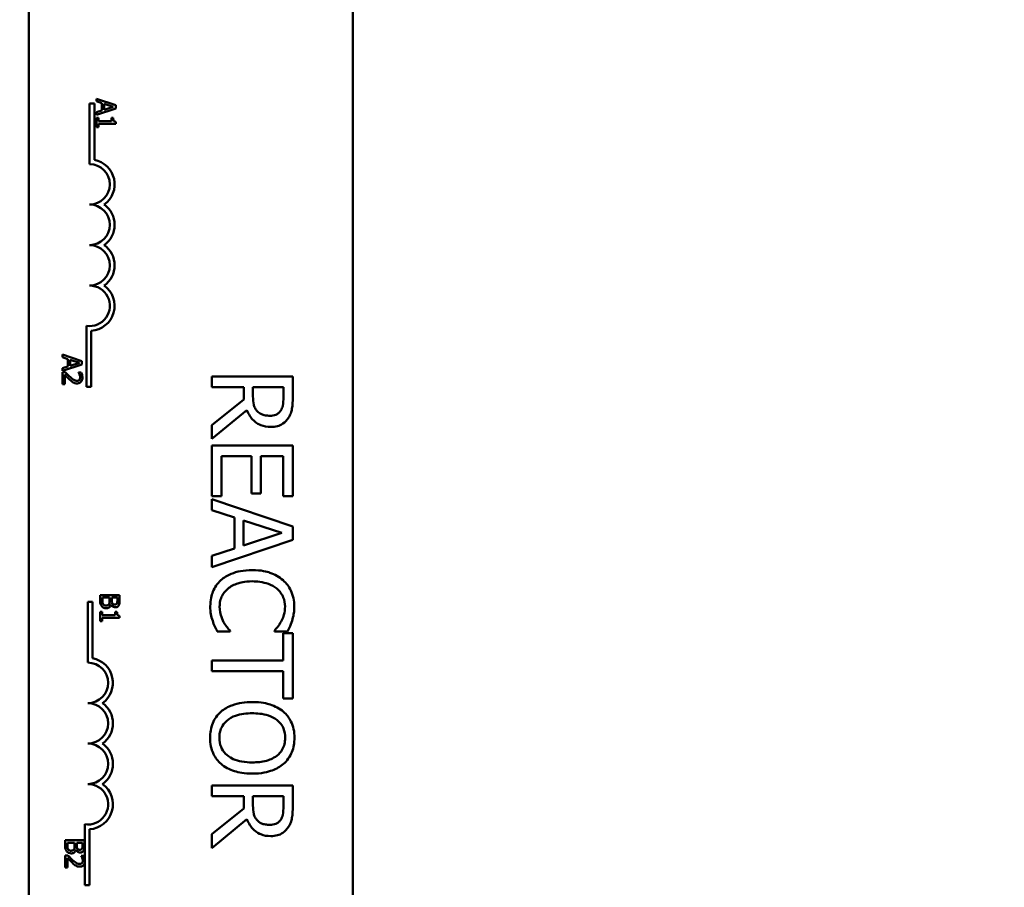
# Model space of a CAD drawing. Units: inches. Extents: x 2 to 86, y 1 to 67.
# Drawn here: x 16.3 to 18.1, y 37.5 to 39 of the extents above; entities that cross this region are included whole.
import ezdxf

# ---------------------------------------------------------------- set-up
doc = ezdxf.new("R2010")
doc.units = ezdxf.units.IN
doc.header["$LTSCALE"] = 4
doc.header["$MEASUREMENT"] = 0
doc.layers.add('Symbol (ANSI)', color=7, linetype='Continuous', lineweight=25)
doc.layers.add('Visible (ANSI)', color=7, linetype='Continuous', lineweight=50)
doc.styles.add('Note Text (ANSI)', font='tahoma.ttf')
doc.dimstyles.new('Default (ANSI)$7', dxfattribs={"dimscale": 4, "dimtxt": 0.12, "dimasz": 0.098425, "dimexe": 0.125, "dimexo": 0.0625, "dimgap": 0.031496, "dimtad": 0, "dimtih": 1, "dimtoh": 1, "dimrnd": 1e-08, "dimzin": 0, "dimdsep": 46, "dimtxsty": 'Note Text (ANSI)', "dimcen": 0.09, "dimdle": 0.393701, "dimclrd": 256, "dimclre": 256, "dimclrt": 256, "dimadec": 0, "dimazin": 1, "dimtfac": 1, "dimtofl": 0, "dimtmove": 0, "dimatfit": 3, "dimfxl": 1, "dimtolj": 1, "dimtzin": 4, "dimlwd": -1, "dimlwe": -1, "dimarcsym": 0})

msp = doc.modelspace()

# ---------------------------------------------------------------- linework, layer by layer
at = {"layer": 'Visible (ANSI)'}
for p, q in [((16.3484, 36.3088), (16.3484, 39.0631)), ((16.9198, 39.0631), (16.9198, 36.3088)), ((16.5019, 38.897), (16.4676, 38.9085)), ((16.4676, 38.9085), (16.4676, 38.9039)), ((16.4676, 38.9039), (16.4772, 38.9008)), ((16.4555, 38.9002), (16.4639, 38.9002)), ((16.4555, 38.7931), (16.4555, 38.9002)), ((16.4639, 38.9002), (16.4639, 38.8007)), ((16.4676, 38.8798), (16.5019, 38.8914)), ((16.4772, 38.8877), (16.4676, 38.8846)), ((16.4772, 38.9008), (16.4772, 38.8877)), ((16.4811, 38.889), (16.4811, 38.8996)), ((16.4811, 38.8996), (16.4972, 38.8943)), ((16.4972, 38.8943), (16.4811, 38.889)), ((16.5019, 38.8914), (16.5019, 38.897)), ((16.4676, 38.8846), (16.4676, 38.8798)), ((16.4676, 38.8748), (16.4676, 38.8581)), ((16.4711, 38.8748), (16.4676, 38.8748)), ((16.4711, 38.8686), (16.4711, 38.8748)), ((16.4941, 38.8686), (16.4711, 38.8686)), ((16.4941, 38.8748), (16.4941, 38.8686)), ((16.4972, 38.8748), (16.4941, 38.8748)), ((16.4676, 38.8581), (16.4711, 38.8581)), ((16.4711, 38.8581), (16.4711, 38.8642)), ((16.4711, 38.8642), (16.502, 38.8642)), ((16.502, 38.8642), (16.502, 38.8677)), ((16.4501, 38.4002), (16.4501, 38.5078)), ((16.4585, 38.4991), (16.4585, 38.4002)), ((16.4079, 38.457), (16.4079, 38.4524)), ((16.4421, 38.4454), (16.4079, 38.457)), ((16.4079, 38.4524), (16.4174, 38.4492)), ((16.4079, 38.4282), (16.4421, 38.4398)), ((16.4174, 38.4362), (16.4079, 38.4331)), ((16.4174, 38.4492), (16.4174, 38.4362)), ((16.4213, 38.448), (16.4375, 38.4427)), ((16.4213, 38.4374), (16.4213, 38.448)), ((16.4375, 38.4427), (16.4213, 38.4374)), ((16.4421, 38.4398), (16.4421, 38.4454)), ((16.4079, 38.4331), (16.4079, 38.4282)), ((16.4127, 38.426), (16.4079, 38.426)), ((16.4079, 38.426), (16.4079, 38.4048)), ((16.4118, 38.4048), (16.4118, 38.4217)), ((16.4408, 38.4252), (16.4359, 38.4252)), ((16.4359, 38.4252), (16.4359, 38.425)), ((16.8137, 38.4187), (16.6709, 38.4187)), ((16.6709, 38.4187), (16.6709, 38.3998)), ((16.8137, 38.3819), (16.8137, 38.4187)), ((16.4079, 38.4048), (16.4118, 38.4048)), ((16.4585, 38.4002), (16.4501, 38.4002)), ((16.6709, 38.3998), (16.7277, 38.3998)), ((16.7277, 38.3998), (16.7277, 38.378)), ((16.7436, 38.3831), (16.7436, 38.3998)), ((16.7436, 38.3998), (16.7973, 38.3998)), ((16.7973, 38.3998), (16.7973, 38.3809)), ((16.7277, 38.378), (16.6709, 38.3328)), ((16.6709, 38.3082), (16.733, 38.359)), ((16.6709, 38.3328), (16.6709, 38.3082)), ((16.8137, 38.2968), (16.6709, 38.2968)), ((16.6709, 38.2968), (16.6709, 38.2075)), ((16.8137, 38.2075), (16.8137, 38.2968)), ((16.6878, 38.2075), (16.6878, 38.2779)), ((16.6878, 38.2779), (16.7408, 38.2779)), ((16.7408, 38.2779), (16.7408, 38.2122)), ((16.7577, 38.2122), (16.7577, 38.2779)), ((16.7577, 38.2779), (16.7968, 38.2779)), ((16.7968, 38.2779), (16.7968, 38.2075)), ((16.7408, 38.2122), (16.7577, 38.2122)), ((16.6709, 38.2075), (16.6878, 38.2075)), ((16.8137, 38.1539), (16.6709, 38.202)), ((16.6709, 38.202), (16.6709, 38.1828)), ((16.7968, 38.2075), (16.8137, 38.2075)), ((16.6709, 38.1828), (16.7108, 38.1698)), ((16.7108, 38.1698), (16.7108, 38.1153)), ((16.727, 38.1205), (16.727, 38.1646)), ((16.727, 38.1646), (16.7943, 38.1426)), ((16.7943, 38.1426), (16.727, 38.1205)), ((16.8137, 38.1305), (16.8137, 38.1539)), ((16.6709, 38.0823), (16.8137, 38.1305)), ((16.7108, 38.1153), (16.6709, 38.1023)), ((16.6709, 38.1023), (16.6709, 38.0823)), ((16.4525, 38.0209), (16.4609, 38.0209)), ((16.4525, 37.9138), (16.4525, 38.0209)), ((16.4609, 38.0209), (16.4609, 37.9213)), ((16.4742, 38.0329), (16.4742, 38.0231)), ((16.5084, 38.0329), (16.4742, 38.0329)), ((16.478, 38.0247), (16.478, 38.0284)), ((16.478, 38.0284), (16.4907, 38.0284)), ((16.4907, 38.0284), (16.4907, 38.0232)), ((16.4945, 38.0232), (16.4945, 38.0284)), ((16.4945, 38.0284), (16.5045, 38.0284)), ((16.5045, 38.0284), (16.5045, 38.024)), ((16.5084, 38.0238), (16.5084, 38.0329)), ((16.4777, 38.0034), (16.4742, 38.0034)), ((16.4742, 38.0034), (16.4742, 37.9867)), ((16.4777, 37.9972), (16.4777, 38.0034)), ((16.4932, 38.0161), (16.4934, 38.0161)), ((16.5038, 38.0034), (16.5006, 38.0034)), ((16.5006, 38.0034), (16.5006, 37.9972)), ((16.4742, 37.9867), (16.4777, 37.9867)), ((16.5006, 37.9972), (16.4777, 37.9972)), ((16.4777, 37.9867), (16.4777, 37.9928)), ((16.4777, 37.9928), (16.5085, 37.9928)), ((16.5085, 37.9928), (16.5085, 37.9963)), ((16.6806, 37.9685), (16.7033, 37.9685)), ((16.7033, 37.9685), (16.7033, 37.9699)), ((16.7813, 37.97), (16.7813, 37.9685)), ((16.7813, 37.9685), (16.8042, 37.9685)), ((16.7968, 37.9654), (16.7968, 37.9175)), ((16.8137, 37.9654), (16.7968, 37.9654)), ((16.8137, 37.8506), (16.8137, 37.9654)), ((16.7968, 37.9175), (16.6709, 37.9175)), ((16.6709, 37.9175), (16.6709, 37.8985)), ((16.6709, 37.8985), (16.7968, 37.8985)), ((16.7968, 37.8985), (16.7968, 37.8506)), ((16.7968, 37.8506), (16.8137, 37.8506)), ((16.8137, 37.697), (16.6709, 37.697)), ((16.6709, 37.697), (16.6709, 37.6781)), ((16.8137, 37.6602), (16.8137, 37.697)), ((16.6709, 37.6781), (16.7277, 37.6781)), ((16.7277, 37.6781), (16.7277, 37.6563)), ((16.7436, 37.6614), (16.7436, 37.6781)), ((16.7436, 37.6781), (16.7973, 37.6781)), ((16.7973, 37.6781), (16.7973, 37.6592)), ((16.7277, 37.6563), (16.6709, 37.6111)), ((16.6709, 37.5865), (16.733, 37.6373)), ((16.4471, 37.5674), (16.4471, 37.6285)), ((16.4555, 37.6197), (16.4555, 37.5209)), ((16.6709, 37.6111), (16.6709, 37.5865)), ((16.4125, 37.6004), (16.4125, 37.5906)), ((16.4467, 37.6004), (16.4125, 37.6004)), ((16.4163, 37.5922), (16.4163, 37.5959)), ((16.4163, 37.5959), (16.429, 37.5959)), ((16.429, 37.5959), (16.429, 37.5907)), ((16.4328, 37.5907), (16.4328, 37.5959)), ((16.4328, 37.5959), (16.4428, 37.5959)), ((16.4428, 37.5959), (16.4428, 37.5915)), ((16.4467, 37.5914), (16.4467, 37.6004)), ((16.4173, 37.5736), (16.4125, 37.5736)), ((16.4125, 37.5736), (16.4125, 37.5525)), ((16.4164, 37.5525), (16.4164, 37.5693)), ((16.4315, 37.5836), (16.4317, 37.5836)), ((16.4454, 37.5729), (16.4405, 37.5729)), ((16.4405, 37.5729), (16.4405, 37.5727)), ((16.4471, 37.561), (16.4471, 37.5674)), ((16.4125, 37.5525), (16.4164, 37.5525)), ((16.4471, 37.5209), (16.4471, 37.561)), ((16.4555, 37.5209), (16.4471, 37.5209))]:
    msp.add_line(p, q, dxfattribs=at)
for centre, radius, start, end in [((16.4555, 38.7574), 0.0441, 305.9425, 79.0242), ((16.4555, 38.7574), 0.0357, 270, 90), ((16.4555, 38.686), 0.0357, 270, 90), ((16.4555, 38.686), 0.0441, 305.9425, 54.0575), ((16.4555, 38.6145), 0.0357, 270, 90), ((16.4555, 38.6145), 0.0441, 305.9425, 54.0575), ((16.4555, 38.5431), 0.0357, 261.2996, 90), ((16.4555, 38.5431), 0.0441, 273.8949, 54.0575), ((16.4525, 37.878), 0.0357, 270, 90), ((16.4525, 37.878), 0.0441, 305.9425, 79.0242), ((16.4525, 37.8066), 0.0357, 270, 90), ((16.4525, 37.8066), 0.0441, 305.9425, 54.0575), ((16.4525, 37.7352), 0.0357, 270, 90), ((16.4525, 37.7352), 0.0441, 305.9425, 54.0575), ((16.4525, 37.6638), 0.0357, 261.2996, 90), ((16.4525, 37.6638), 0.0441, 273.8949, 54.0575)]:
    msp.add_arc(centre, radius, start, end, dxfattribs=at)
for points, knots in [([(16.502, 38.8677), (16.5015, 38.8678), (16.501, 38.8678), (16.5002, 38.8681), (16.4998, 38.8682), (16.4991, 38.8686), (16.4988, 38.8689), (16.4983, 38.8694), (16.498, 38.8698), (16.4973, 38.8719), (16.4972, 38.8734), (16.4972, 38.8748)], [-0.1005438, -0.1005438, -0.1005438, -0.1005438, -0.0762723, -0.0762723, -0.0553229, -0.0553229, -0.032618, -0.032618, -0.0195337, -0.0195337, 0, 0, 0, 0]), ([(16.4118, 38.4217), (16.4133, 38.4201), (16.4152, 38.4181), (16.4174, 38.4158), (16.419, 38.4141), (16.4207, 38.4126)], [-0.04283915, -0.04283915, -0.04283915, -0.04283915, -0.03037008, -0.03037008, 0, 0, 0, 0]), ([(16.421, 38.4177), (16.4189, 38.4196), (16.4176, 38.4208), (16.4155, 38.4231), (16.4141, 38.4245), (16.4127, 38.426)], [-0.04170724, -0.04170724, -0.04170724, -0.04170724, -0.02643388, -0.02643388, 0, 0, 0, 0]), ([(16.4332, 38.4109), (16.4323, 38.4109), (16.4314, 38.411), (16.4296, 38.4115), (16.4287, 38.4119), (16.426, 38.4134), (16.4236, 38.4153), (16.421, 38.4177)], [-0.08762492, -0.08762492, -0.08762492, -0.08762492, -0.06763594, -0.06763594, -0.04692782, -0.04692782, 0, 0, 0, 0]), ([(16.4359, 38.425), (16.4363, 38.4245), (16.4366, 38.424), (16.4372, 38.4229), (16.4376, 38.4223), (16.4378, 38.4217)], [-0.01709269, -0.01709269, -0.01709269, -0.01709269, -0.00936796, -0.00936796, 0, 0, 0, 0]), ([(16.4378, 38.4217), (16.4383, 38.4205), (16.4385, 38.4196), (16.4388, 38.4185), (16.4389, 38.4176), (16.4389, 38.4168)], [-0.01621929, -0.01621929, -0.01621929, -0.01621929, -0.01114601, -0.01114601, 0, 0, 0, 0]), ([(16.4429, 38.4165), (16.4429, 38.4187), (16.4424, 38.4205), (16.4418, 38.4227), (16.4414, 38.4241), (16.4408, 38.4252)], [-0.02537479, -0.02537479, -0.02537479, -0.02537479, -0.01636059, -0.01636059, 0, 0, 0, 0]), ([(16.4207, 38.4126), (16.4217, 38.4117), (16.4226, 38.4109), (16.4245, 38.4093), (16.4255, 38.4086), (16.4266, 38.408)], [-0.03315218, -0.03315218, -0.03315218, -0.03315218, -0.0160429, -0.0160429, 0, 0, 0, 0]), ([(16.4266, 38.408), (16.4279, 38.4072), (16.4291, 38.4069), (16.4309, 38.4064), (16.4322, 38.4062), (16.4334, 38.4062)], [-0.02530612, -0.02530612, -0.02530612, -0.02530612, -0.01672719, -0.01672719, 0, 0, 0, 0]), ([(16.4375, 38.4126), (16.4373, 38.4123), (16.437, 38.4121), (16.4363, 38.4116), (16.436, 38.4115), (16.4349, 38.411), (16.4341, 38.4109), (16.4332, 38.4109)], [-0.01799053, -0.01799053, -0.01799053, -0.01799053, -0.01511041, -0.01511041, -0.01146257, -0.01146257, 0, 0, 0, 0]), ([(16.4334, 38.4062), (16.4342, 38.4062), (16.4349, 38.4063), (16.4363, 38.4066), (16.437, 38.4067), (16.4386, 38.4074), (16.4395, 38.4081), (16.4408, 38.4095), (16.4415, 38.4104), (16.4427, 38.4132), (16.4429, 38.4149), (16.4429, 38.4165)], [-0.0959954, -0.0959954, -0.0959954, -0.0959954, -0.07980065, -0.07980065, -0.06487587, -0.06487587, -0.04062092, -0.04062092, -0.02135969, -0.02135969, 0, 0, 0, 0]), ([(16.4389, 38.4168), (16.4389, 38.4157), (16.4387, 38.4149), (16.4383, 38.4137), (16.438, 38.4131), (16.4375, 38.4126)], [-0.0167019, -0.0167019, -0.0167019, -0.0167019, -0.00937535, -0.00937535, 0, 0, 0, 0]), ([(16.751, 38.3573), (16.7495, 38.3588), (16.7482, 38.3604), (16.7458, 38.365), (16.7452, 38.3673), (16.744, 38.3731), (16.7436, 38.3782), (16.7436, 38.3831)], [-0.08808645, -0.08808645, -0.08808645, -0.08808645, -0.07878701, -0.07878701, -0.06541676, -0.06541676, 0, 0, 0, 0]), ([(16.7973, 38.3809), (16.7973, 38.3777), (16.7971, 38.3718), (16.7953, 38.3638), (16.7942, 38.3608), (16.7924, 38.3582)], [-0.1096682, -0.1096682, -0.1096682, -0.1096682, -0.0421512, -0.0421512, 0, 0, 0, 0]), ([(16.8062, 38.3456), (16.8078, 38.348), (16.8091, 38.3506), (16.8112, 38.3559), (16.8119, 38.3586), (16.8135, 38.3682), (16.8137, 38.3751), (16.8137, 38.3819)], [-0.1677598, -0.1677598, -0.1677598, -0.1677598, -0.1290227, -0.1290227, -0.0915306, -0.0915306, 0, 0, 0, 0]), ([(16.733, 38.359), (16.7343, 38.3555), (16.736, 38.3521), (16.7399, 38.3459), (16.7422, 38.3432), (16.7499, 38.3358), (16.7547, 38.3336), (16.7628, 38.3303), (16.7689, 38.3294), (16.7749, 38.3294)], [-0.1541803, -0.1541803, -0.1541803, -0.1541803, -0.1350939, -0.1350939, -0.1169397, -0.1169397, -0.0811847, -0.0811847, 0, 0, 0, 0]), ([(16.7734, 38.3492), (16.7708, 38.3492), (16.768, 38.3494), (16.7627, 38.3503), (16.7605, 38.351), (16.7557, 38.3532), (16.7532, 38.355), (16.751, 38.3573)], [-0.09760014, -0.09760014, -0.09760014, -0.09760014, -0.07012214, -0.07012214, -0.04247941, -0.04247941, 0, 0, 0, 0]), ([(16.7924, 38.3582), (16.7913, 38.3566), (16.7901, 38.3551), (16.7868, 38.3525), (16.7851, 38.3516), (16.7805, 38.3497), (16.777, 38.3492), (16.7734, 38.3492)], [-0.08503315, -0.08503315, -0.08503315, -0.08503315, -0.06740103, -0.06740103, -0.04703786, -0.04703786, 0, 0, 0, 0]), ([(16.7749, 38.3294), (16.7789, 38.3294), (16.783, 38.3298), (16.7896, 38.3316), (16.7927, 38.3329), (16.8003, 38.338), (16.8036, 38.3415), (16.8062, 38.3456)], [-0.2014197, -0.2014197, -0.2014197, -0.2014197, -0.1216699, -0.1216699, -0.0648422, -0.0648422, 0, 0, 0, 0]), ([(16.7422, 38.0769), (16.7268, 38.0769), (16.715, 38.0743), (16.6986, 38.0676), (16.6924, 38.0639), (16.6871, 38.0589)], [-0.2355804, -0.2355804, -0.2355804, -0.2355804, -0.0970857, -0.0970857, 0, 0, 0, 0]), ([(16.7966, 38.059), (16.7898, 38.065), (16.782, 38.0694), (16.7683, 38.0741), (16.7584, 38.0769), (16.7422, 38.0769)], [-0.5727352, -0.5727352, -0.5727352, -0.5727352, -0.2159414, -0.2159414, 0, 0, 0, 0]), ([(16.6871, 38.0589), (16.684, 38.0561), (16.6812, 38.053), (16.6765, 38.0461), (16.6745, 38.0425), (16.6706, 38.0326), (16.6683, 38.0243), (16.6683, 38.013)], [-0.3453931, -0.3453931, -0.3453931, -0.3453931, -0.2478358, -0.2478358, -0.150467, -0.150467, 0, 0, 0, 0]), ([(16.699, 38.0439), (16.7042, 38.0483), (16.7104, 38.0514), (16.7206, 38.0548), (16.7285, 38.0571), (16.7422, 38.0571)], [-0.5007176, -0.5007176, -0.5007176, -0.5007176, -0.1823961, -0.1823961, 0, 0, 0, 0]), ([(16.7422, 38.0571), (16.7507, 38.0571), (16.7608, 38.0561), (16.776, 38.0506), (16.781, 38.0479), (16.7854, 38.0443)], [-0.2157825, -0.2157825, -0.2157825, -0.2157825, -0.0750046, -0.0750046, 0, 0, 0, 0]), ([(16.8163, 38.0126), (16.8163, 38.0177), (16.8158, 38.0227), (16.8138, 38.0322), (16.8123, 38.0367), (16.8069, 38.0479), (16.8023, 38.0539), (16.7966, 38.059)], [-0.23334, -0.23334, -0.23334, -0.23334, -0.1660631, -0.1660631, -0.1028925, -0.1028925, 0, 0, 0, 0]), ([(16.6848, 38.0127), (16.6848, 38.016), (16.6851, 38.0193), (16.6867, 38.0262), (16.688, 38.0293), (16.6916, 38.0363), (16.6949, 38.0404), (16.699, 38.0439)], [-0.1349581, -0.1349581, -0.1349581, -0.1349581, -0.1056508, -0.1056508, -0.0713614, -0.0713614, 0, 0, 0, 0]), ([(16.7854, 38.0443), (16.7879, 38.0422), (16.7902, 38.0398), (16.7941, 38.0345), (16.7957, 38.0317), (16.799, 38.0236), (16.8001, 38.0183), (16.8001, 38.0127)], [-0.1607012, -0.1607012, -0.1607012, -0.1607012, -0.1167143, -0.1167143, -0.0736279, -0.0736279, 0, 0, 0, 0]), ([(16.4742, 38.0231), (16.4742, 38.02), (16.4745, 38.0183), (16.4752, 38.0159), (16.476, 38.0145), (16.4769, 38.0132)], [-0.03420663, -0.03420663, -0.03420663, -0.03420663, -0.02111028, -0.02111028, 0, 0, 0, 0]), ([(16.4795, 38.0169), (16.4792, 38.0173), (16.4789, 38.0178), (16.4785, 38.0188), (16.4784, 38.0194), (16.4782, 38.0205), (16.478, 38.0218), (16.478, 38.0247)], [-0.1097402, -0.1097402, -0.1097402, -0.1097402, -0.0746497, -0.0746497, -0.0380627, -0.0380627, 0, 0, 0, 0]), ([(16.4907, 38.0232), (16.4907, 38.022), (16.4907, 38.0206), (16.4905, 38.0191), (16.4903, 38.0182), (16.4898, 38.0172)], [-0.04986036, -0.04986036, -0.04986036, -0.04986036, -0.01514589, -0.01514589, 0, 0, 0, 0]), ([(16.4957, 38.0179), (16.4952, 38.0186), (16.4949, 38.0193), (16.4946, 38.0208), (16.4945, 38.022), (16.4945, 38.0232)], [-0.03264374, -0.03264374, -0.03264374, -0.03264374, -0.01655002, -0.01655002, 0, 0, 0, 0]), ([(16.5001, 38.016), (16.4994, 38.016), (16.4986, 38.0161), (16.4973, 38.0164), (16.4969, 38.0167), (16.4963, 38.0171), (16.4959, 38.0175), (16.4957, 38.0179)], [-0.01614271, -0.01614271, -0.01614271, -0.01614271, -0.01115771, -0.01115771, -0.00679168, -0.00679168, 0, 0, 0, 0]), ([(16.5037, 38.0178), (16.5035, 38.0175), (16.5033, 38.0172), (16.5027, 38.0167), (16.5023, 38.0165), (16.5014, 38.0161), (16.5008, 38.016), (16.5001, 38.016)], [-0.01611241, -0.01611241, -0.01611241, -0.01611241, -0.0128949, -0.0128949, -0.00913085, -0.00913085, 0, 0, 0, 0]), ([(16.5045, 38.024), (16.5045, 38.0227), (16.5046, 38.0214), (16.5043, 38.0193), (16.5041, 38.0185), (16.5037, 38.0178)], [-0.02836535, -0.02836535, -0.02836535, -0.02836535, -0.01085458, -0.01085458, 0, 0, 0, 0]), ([(16.507, 38.0148), (16.5079, 38.0164), (16.5081, 38.0177), (16.5084, 38.0198), (16.5084, 38.022), (16.5084, 38.0238)], [-0.03480564, -0.03480564, -0.03480564, -0.03480564, -0.02475505, -0.02475505, 0, 0, 0, 0]), ([(16.4769, 38.0132), (16.4774, 38.0126), (16.478, 38.0121), (16.4792, 38.0112), (16.4799, 38.0107), (16.482, 38.0099), (16.4833, 38.0097), (16.4847, 38.0097)], [-0.04320546, -0.04320546, -0.04320546, -0.04320546, -0.02995386, -0.02995386, -0.01806939, -0.01806939, 0, 0, 0, 0]), ([(16.4845, 38.0144), (16.4839, 38.0144), (16.4832, 38.0145), (16.482, 38.0148), (16.4816, 38.015), (16.4805, 38.0156), (16.48, 38.0162), (16.4795, 38.0169)], [-0.02306337, -0.02306337, -0.02306337, -0.02306337, -0.01687777, -0.01687777, -0.01077554, -0.01077554, 0, 0, 0, 0]), ([(16.4898, 38.0172), (16.4895, 38.0167), (16.4892, 38.0162), (16.4883, 38.0153), (16.4878, 38.015), (16.4866, 38.0145), (16.4856, 38.0144), (16.4845, 38.0144)], [-0.02329222, -0.02329222, -0.02329222, -0.02329222, -0.0192567, -0.0192567, -0.01448536, -0.01448536, 0, 0, 0, 0]), ([(16.4847, 38.0097), (16.4855, 38.0097), (16.4864, 38.0097), (16.4879, 38.0101), (16.4887, 38.0104), (16.4901, 38.0112), (16.4909, 38.0119), (16.4924, 38.0138), (16.4929, 38.0149), (16.4932, 38.0161)], [-0.05810018, -0.05810018, -0.05810018, -0.05810018, -0.04429921, -0.04429921, -0.03159195, -0.03159195, -0.01636121, -0.01636121, 0, 0, 0, 0]), ([(16.4934, 38.0161), (16.4939, 38.0151), (16.4945, 38.0142), (16.4958, 38.0129), (16.4966, 38.0123), (16.4986, 38.0115), (16.4997, 38.0113), (16.5007, 38.0113)], [-0.05151697, -0.05151697, -0.05151697, -0.05151697, -0.02945551, -0.02945551, -0.01403183, -0.01403183, 0, 0, 0, 0]), ([(16.5007, 38.0113), (16.5017, 38.0113), (16.5026, 38.0114), (16.5045, 38.0121), (16.5051, 38.0125), (16.5061, 38.0134), (16.5066, 38.0141), (16.507, 38.0148)], [-0.0222312, -0.0222312, -0.0222312, -0.0222312, -0.01716168, -0.01716168, -0.01169092, -0.01169092, 0, 0, 0, 0]), ([(16.5085, 37.9963), (16.5081, 37.9964), (16.5076, 37.9964), (16.5068, 37.9967), (16.5064, 37.9968), (16.5057, 37.9972), (16.5053, 37.9975), (16.5049, 37.998), (16.5046, 37.9984), (16.5039, 38.0005), (16.5038, 38.002), (16.5038, 38.0034)], [-0.1005438, -0.1005438, -0.1005438, -0.1005438, -0.0762723, -0.0762723, -0.0553229, -0.0553229, -0.032618, -0.032618, -0.0195337, -0.0195337, 0, 0, 0, 0]), ([(16.6683, 38.013), (16.6683, 38.0082), (16.6686, 38.0032), (16.6701, 37.9952), (16.6712, 37.9913), (16.6725, 37.9875)], [-0.1087261, -0.1087261, -0.1087261, -0.1087261, -0.0533013, -0.0533013, 0, 0, 0, 0]), ([(16.6918, 37.9851), (16.6897, 37.989), (16.688, 37.9932), (16.6862, 37.9997), (16.6848, 38.0048), (16.6848, 38.0127)], [-0.3154135, -0.3154135, -0.3154135, -0.3154135, -0.1053581, -0.1053581, 0, 0, 0, 0]), ([(16.8001, 38.0127), (16.8001, 38.0078), (16.7996, 38.0027), (16.7975, 37.9957), (16.7961, 37.9912), (16.7932, 37.9861)], [-0.2383759, -0.2383759, -0.2383759, -0.2383759, -0.0777001, -0.0777001, 0, 0, 0, 0]), ([(16.8126, 37.9875), (16.8137, 37.9913), (16.8146, 37.9952), (16.8156, 38.0011), (16.8163, 38.0058), (16.8163, 38.0126)], [-0.270358, -0.270358, -0.270358, -0.270358, -0.0913811, -0.0913811, 0, 0, 0, 0]), ([(16.6725, 37.9875), (16.6735, 37.9842), (16.6748, 37.9806), (16.6778, 37.9745), (16.6792, 37.9715), (16.6806, 37.9685)], [-0.09074081, -0.09074081, -0.09074081, -0.09074081, -0.04384946, -0.04384946, 0, 0, 0, 0]), ([(16.7033, 37.9699), (16.7015, 37.9717), (16.6995, 37.974), (16.6971, 37.9771), (16.6948, 37.98), (16.6918, 37.9851)], [-0.2189742, -0.2189742, -0.2189742, -0.2189742, -0.0785707, -0.0785707, 0, 0, 0, 0]), ([(16.7932, 37.9861), (16.7914, 37.9828), (16.7893, 37.9794), (16.7851, 37.9743), (16.7832, 37.9721), (16.7813, 37.97)], [-0.08851483, -0.08851483, -0.08851483, -0.08851483, -0.03795404, -0.03795404, 0, 0, 0, 0]), ([(16.8042, 37.9685), (16.8059, 37.9716), (16.8075, 37.9748), (16.8097, 37.9797), (16.8112, 37.9832), (16.8126, 37.9875)], [-0.1794687, -0.1794687, -0.1794687, -0.1794687, -0.0607087, -0.0607087, 0, 0, 0, 0]), ([(16.7423, 37.8442), (16.7301, 37.8442), (16.7178, 37.8426), (16.6995, 37.8357), (16.6929, 37.8321), (16.6873, 37.8272)], [-0.2619603, -0.2619603, -0.2619603, -0.2619603, -0.0995786, -0.0995786, 0, 0, 0, 0]), ([(16.7974, 37.8271), (16.7905, 37.8328), (16.7825, 37.8369), (16.7686, 37.8415), (16.7585, 37.8442), (16.7423, 37.8442)], [-0.5669914, -0.5669914, -0.5669914, -0.5669914, -0.2162681, -0.2162681, 0, 0, 0, 0]), ([(16.6873, 37.8272), (16.6841, 37.8244), (16.6812, 37.8212), (16.6764, 37.8145), (16.6743, 37.8109), (16.6692, 37.7986), (16.6679, 37.7899), (16.6679, 37.7811)], [-0.2374481, -0.2374481, -0.2374481, -0.2374481, -0.1763109, -0.1763109, -0.117793, -0.117793, 0, 0, 0, 0]), ([(16.8167, 37.7811), (16.8167, 37.7862), (16.8163, 37.7913), (16.8142, 37.8011), (16.8126, 37.8056), (16.8073, 37.8165), (16.8029, 37.8222), (16.7974, 37.8271)], [-0.2297757, -0.2297757, -0.2297757, -0.2297757, -0.161847, -0.161847, -0.0979811, -0.0979811, 0, 0, 0, 0]), ([(16.6843, 37.781), (16.6843, 37.7841), (16.6846, 37.7872), (16.6858, 37.7932), (16.6867, 37.796), (16.6901, 37.8033), (16.6932, 37.8072), (16.7019, 37.8152), (16.7075, 37.8181), (16.7222, 37.8233), (16.7325, 37.8244), (16.7423, 37.8244)], [-0.3323175, -0.3323175, -0.3323175, -0.3323175, -0.2970307, -0.2970307, -0.2638387, -0.2638387, -0.2069974, -0.2069974, -0.1305235, -0.1305235, 0, 0, 0, 0]), ([(16.7423, 37.8244), (16.7498, 37.8244), (16.7605, 37.8237), (16.7762, 37.8185), (16.7812, 37.8161), (16.7855, 37.8127)], [-0.2198636, -0.2198636, -0.2198636, -0.2198636, -0.0730182, -0.0730182, 0, 0, 0, 0]), ([(16.7855, 37.8127), (16.7881, 37.8107), (16.7905, 37.8084), (16.7949, 37.8028), (16.7964, 37.8), (16.7995, 37.7924), (16.8003, 37.7867), (16.8003, 37.781)], [-0.137988, -0.137988, -0.137988, -0.137988, -0.1090307, -0.1090307, -0.076096, -0.076096, 0, 0, 0, 0]), ([(16.6679, 37.7811), (16.6679, 37.776), (16.6683, 37.7709), (16.6704, 37.7613), (16.6719, 37.7566), (16.6772, 37.7456), (16.6818, 37.7399), (16.6873, 37.735)], [-0.2310923, -0.2310923, -0.2310923, -0.2310923, -0.1627208, -0.1627208, -0.0988125, -0.0988125, 0, 0, 0, 0]), ([(16.7423, 37.7377), (16.7362, 37.7377), (16.7299, 37.7381), (16.7187, 37.7401), (16.7136, 37.7415), (16.7019, 37.7468), (16.6977, 37.7504), (16.6917, 37.7565), (16.6891, 37.7605), (16.6852, 37.77), (16.6843, 37.7754), (16.6843, 37.781)], [-0.2634427, -0.2634427, -0.2634427, -0.2634427, -0.222649, -0.222649, -0.1878042, -0.1878042, -0.1377839, -0.1377839, -0.0737042, -0.0737042, 0, 0, 0, 0]), ([(16.8003, 37.781), (16.8003, 37.7773), (16.7999, 37.7735), (16.7982, 37.7666), (16.7969, 37.7633), (16.7927, 37.756), (16.7894, 37.7524), (16.7855, 37.7494)], [-0.1623056, -0.1623056, -0.1623056, -0.1623056, -0.1125339, -0.1125339, -0.0659705, -0.0659705, 0, 0, 0, 0]), ([(16.7974, 37.735), (16.8006, 37.7378), (16.8034, 37.7409), (16.8088, 37.7486), (16.8108, 37.7527), (16.8154, 37.7637), (16.8167, 37.7723), (16.8167, 37.7811)], [-0.1938257, -0.1938257, -0.1938257, -0.1938257, -0.1592284, -0.1592284, -0.1165822, -0.1165822, 0, 0, 0, 0]), ([(16.7855, 37.7494), (16.779, 37.7443), (16.7715, 37.7419), (16.7593, 37.7385), (16.7507, 37.7377), (16.7423, 37.7377)], [-0.1691984, -0.1691984, -0.1691984, -0.1691984, -0.111549, -0.111549, 0, 0, 0, 0]), ([(16.6873, 37.735), (16.6906, 37.7322), (16.6941, 37.7297), (16.7021, 37.7254), (16.7064, 37.7237), (16.7182, 37.72), (16.7285, 37.7179), (16.7423, 37.7179)], [-0.3991838, -0.3991838, -0.3991838, -0.3991838, -0.295861, -0.295861, -0.1843802, -0.1843802, 0, 0, 0, 0]), ([(16.7423, 37.7179), (16.7585, 37.7179), (16.7696, 37.7207), (16.7848, 37.7263), (16.7915, 37.73), (16.7974, 37.735)], [-0.2156543, -0.2156543, -0.2156543, -0.2156543, -0.1027425, -0.1027425, 0, 0, 0, 0]), ([(16.751, 37.6356), (16.7495, 37.6371), (16.7482, 37.6387), (16.7458, 37.6433), (16.7452, 37.6456), (16.744, 37.6514), (16.7436, 37.6565), (16.7436, 37.6614)], [-0.08808645, -0.08808645, -0.08808645, -0.08808645, -0.07878701, -0.07878701, -0.06541676, -0.06541676, 0, 0, 0, 0]), ([(16.7973, 37.6592), (16.7973, 37.656), (16.7971, 37.6501), (16.7953, 37.6421), (16.7942, 37.6391), (16.7924, 37.6365)], [-0.1096682, -0.1096682, -0.1096682, -0.1096682, -0.0421512, -0.0421512, 0, 0, 0, 0]), ([(16.8062, 37.6239), (16.8078, 37.6263), (16.8091, 37.6289), (16.8112, 37.6342), (16.8119, 37.6369), (16.8135, 37.6465), (16.8137, 37.6534), (16.8137, 37.6602)], [-0.1677598, -0.1677598, -0.1677598, -0.1677598, -0.1290227, -0.1290227, -0.0915306, -0.0915306, 0, 0, 0, 0]), ([(16.733, 37.6373), (16.7343, 37.6338), (16.736, 37.6304), (16.7399, 37.6242), (16.7422, 37.6215), (16.7499, 37.6141), (16.7547, 37.6119), (16.7628, 37.6086), (16.7689, 37.6077), (16.7749, 37.6077)], [-0.1541803, -0.1541803, -0.1541803, -0.1541803, -0.1350939, -0.1350939, -0.1169397, -0.1169397, -0.0811847, -0.0811847, 0, 0, 0, 0]), ([(16.7924, 37.6365), (16.7913, 37.6349), (16.7901, 37.6334), (16.7868, 37.6308), (16.7851, 37.6299), (16.7805, 37.628), (16.777, 37.6275), (16.7734, 37.6275)], [-0.08503315, -0.08503315, -0.08503315, -0.08503315, -0.06740103, -0.06740103, -0.04703786, -0.04703786, 0, 0, 0, 0]), ([(16.7734, 37.6275), (16.7708, 37.6275), (16.768, 37.6277), (16.7627, 37.6286), (16.7605, 37.6293), (16.7557, 37.6315), (16.7532, 37.6333), (16.751, 37.6356)], [-0.09760014, -0.09760014, -0.09760014, -0.09760014, -0.07012214, -0.07012214, -0.04247941, -0.04247941, 0, 0, 0, 0]), ([(16.7749, 37.6077), (16.7789, 37.6077), (16.783, 37.6081), (16.7896, 37.6099), (16.7927, 37.6112), (16.8003, 37.6163), (16.8036, 37.6198), (16.8062, 37.6239)], [-0.2014197, -0.2014197, -0.2014197, -0.2014197, -0.1216699, -0.1216699, -0.0648422, -0.0648422, 0, 0, 0, 0]), ([(16.4125, 37.5906), (16.4125, 37.5875), (16.4128, 37.5858), (16.4135, 37.5834), (16.4143, 37.582), (16.4152, 37.5807)], [-0.03420663, -0.03420663, -0.03420663, -0.03420663, -0.02111028, -0.02111028, 0, 0, 0, 0]), ([(16.4178, 37.5844), (16.4175, 37.5849), (16.4172, 37.5853), (16.4169, 37.5864), (16.4167, 37.5869), (16.4165, 37.588), (16.4163, 37.5893), (16.4163, 37.5922)], [-0.1097402, -0.1097402, -0.1097402, -0.1097402, -0.0746497, -0.0746497, -0.0380627, -0.0380627, 0, 0, 0, 0]), ([(16.4228, 37.5819), (16.4222, 37.5819), (16.4215, 37.582), (16.4203, 37.5823), (16.4199, 37.5825), (16.4188, 37.5832), (16.4183, 37.5838), (16.4178, 37.5844)], [-0.02306337, -0.02306337, -0.02306337, -0.02306337, -0.01687777, -0.01687777, -0.01077554, -0.01077554, 0, 0, 0, 0]), ([(16.4281, 37.5847), (16.4278, 37.5842), (16.4275, 37.5837), (16.4266, 37.5828), (16.4261, 37.5826), (16.4249, 37.5821), (16.4239, 37.5819), (16.4228, 37.5819)], [-0.02329222, -0.02329222, -0.02329222, -0.02329222, -0.0192567, -0.0192567, -0.01448536, -0.01448536, 0, 0, 0, 0]), ([(16.429, 37.5907), (16.429, 37.5895), (16.429, 37.5881), (16.4288, 37.5866), (16.4286, 37.5857), (16.4281, 37.5847)], [-0.04986036, -0.04986036, -0.04986036, -0.04986036, -0.01514589, -0.01514589, 0, 0, 0, 0]), ([(16.434, 37.5855), (16.4335, 37.5861), (16.4332, 37.5868), (16.4329, 37.5883), (16.4328, 37.5895), (16.4328, 37.5907)], [-0.03264374, -0.03264374, -0.03264374, -0.03264374, -0.01655002, -0.01655002, 0, 0, 0, 0]), ([(16.4384, 37.5835), (16.4377, 37.5835), (16.4369, 37.5836), (16.4356, 37.584), (16.4352, 37.5842), (16.4346, 37.5847), (16.4342, 37.585), (16.434, 37.5855)], [-0.01614271, -0.01614271, -0.01614271, -0.01614271, -0.01115771, -0.01115771, -0.00679168, -0.00679168, 0, 0, 0, 0]), ([(16.442, 37.5853), (16.4418, 37.585), (16.4416, 37.5847), (16.441, 37.5842), (16.4406, 37.584), (16.4397, 37.5836), (16.4391, 37.5835), (16.4384, 37.5835)], [-0.01611241, -0.01611241, -0.01611241, -0.01611241, -0.0128949, -0.0128949, -0.00913085, -0.00913085, 0, 0, 0, 0]), ([(16.4428, 37.5915), (16.4428, 37.5902), (16.4429, 37.5889), (16.4426, 37.5868), (16.4424, 37.586), (16.442, 37.5853)], [-0.02836535, -0.02836535, -0.02836535, -0.02836535, -0.01085458, -0.01085458, 0, 0, 0, 0]), ([(16.4453, 37.5824), (16.4462, 37.5839), (16.4464, 37.5852), (16.4467, 37.5873), (16.4467, 37.5895), (16.4467, 37.5914)], [-0.03480564, -0.03480564, -0.03480564, -0.03480564, -0.02475505, -0.02475505, 0, 0, 0, 0]), ([(16.4152, 37.5807), (16.4157, 37.5801), (16.4163, 37.5796), (16.4175, 37.5787), (16.4182, 37.5782), (16.4203, 37.5774), (16.4216, 37.5772), (16.423, 37.5772)], [-0.04320546, -0.04320546, -0.04320546, -0.04320546, -0.02995386, -0.02995386, -0.01806939, -0.01806939, 0, 0, 0, 0]), ([(16.4164, 37.5693), (16.4179, 37.5677), (16.4198, 37.5658), (16.422, 37.5634), (16.4236, 37.5618), (16.4253, 37.5603)], [-0.04283915, -0.04283915, -0.04283915, -0.04283915, -0.03037008, -0.03037008, 0, 0, 0, 0]), ([(16.4256, 37.5653), (16.4235, 37.5672), (16.4222, 37.5685), (16.4201, 37.5707), (16.4187, 37.5722), (16.4173, 37.5736)], [-0.04170724, -0.04170724, -0.04170724, -0.04170724, -0.02643388, -0.02643388, 0, 0, 0, 0]), ([(16.423, 37.5772), (16.4238, 37.5772), (16.4247, 37.5773), (16.4262, 37.5776), (16.427, 37.5779), (16.4284, 37.5788), (16.4292, 37.5794), (16.4307, 37.5813), (16.4312, 37.5824), (16.4315, 37.5836)], [-0.05810018, -0.05810018, -0.05810018, -0.05810018, -0.04429921, -0.04429921, -0.03159195, -0.03159195, -0.01636121, -0.01636121, 0, 0, 0, 0]), ([(16.4317, 37.5836), (16.4322, 37.5826), (16.4328, 37.5817), (16.4341, 37.5805), (16.4349, 37.5798), (16.4369, 37.579), (16.438, 37.5788), (16.439, 37.5788)], [-0.05151697, -0.05151697, -0.05151697, -0.05151697, -0.02945551, -0.02945551, -0.01403183, -0.01403183, 0, 0, 0, 0]), ([(16.439, 37.5788), (16.44, 37.5788), (16.4409, 37.5789), (16.4428, 37.5796), (16.4434, 37.58), (16.4444, 37.5809), (16.4449, 37.5816), (16.4453, 37.5824)], [-0.0222312, -0.0222312, -0.0222312, -0.0222312, -0.01716168, -0.01716168, -0.01169092, -0.01169092, 0, 0, 0, 0]), ([(16.4405, 37.5727), (16.4408, 37.5722), (16.4412, 37.5717), (16.4418, 37.5706), (16.4421, 37.57), (16.4424, 37.5693)], [-0.01709269, -0.01709269, -0.01709269, -0.01709269, -0.00936796, -0.00936796, 0, 0, 0, 0]), ([(16.4424, 37.5693), (16.4429, 37.5682), (16.4431, 37.5673), (16.4434, 37.5661), (16.4435, 37.5653), (16.4435, 37.5645)], [-0.01621929, -0.01621929, -0.01621929, -0.01621929, -0.01114601, -0.01114601, 0, 0, 0, 0]), ([(16.4471, 37.5674), (16.447, 37.5681), (16.4469, 37.5686), (16.4464, 37.5703), (16.4459, 37.5718), (16.4454, 37.5729)], [-0.02032469, -0.02032469, -0.02032469, -0.02032469, -0.01636059, -0.01636059, 0, 0, 0, 0]), ([(16.4253, 37.5603), (16.4263, 37.5594), (16.4272, 37.5585), (16.4291, 37.557), (16.4301, 37.5563), (16.4312, 37.5557)], [-0.03315218, -0.03315218, -0.03315218, -0.03315218, -0.0160429, -0.0160429, 0, 0, 0, 0]), ([(16.4378, 37.5586), (16.4369, 37.5586), (16.436, 37.5587), (16.4342, 37.5592), (16.4333, 37.5595), (16.4306, 37.561), (16.4282, 37.563), (16.4256, 37.5653)], [-0.08762492, -0.08762492, -0.08762492, -0.08762492, -0.06763594, -0.06763594, -0.04692782, -0.04692782, 0, 0, 0, 0]), ([(16.4312, 37.5557), (16.4325, 37.5549), (16.4337, 37.5545), (16.4355, 37.554), (16.4368, 37.5539), (16.438, 37.5539)], [-0.02530612, -0.02530612, -0.02530612, -0.02530612, -0.01672719, -0.01672719, 0, 0, 0, 0]), ([(16.4421, 37.5603), (16.4419, 37.56), (16.4416, 37.5598), (16.4409, 37.5593), (16.4406, 37.5591), (16.4395, 37.5587), (16.4387, 37.5586), (16.4378, 37.5586)], [-0.01799053, -0.01799053, -0.01799053, -0.01799053, -0.01511041, -0.01511041, -0.01146257, -0.01146257, 0, 0, 0, 0]), ([(16.438, 37.5539), (16.4388, 37.5539), (16.4395, 37.554), (16.4409, 37.5542), (16.4415, 37.5544), (16.4432, 37.5551), (16.4441, 37.5557), (16.4454, 37.5571), (16.4461, 37.5581), (16.4469, 37.5599), (16.447, 37.5604), (16.4471, 37.561)], [-0.0959954, -0.0959954, -0.0959954, -0.0959954, -0.07980065, -0.07980065, -0.06487587, -0.06487587, -0.04062092, -0.04062092, -0.02135969, -0.02135969, -0.01400319, -0.01400319, -0.01400319, -0.01400319]), ([(16.4435, 37.5645), (16.4435, 37.5634), (16.4433, 37.5626), (16.4429, 37.5614), (16.4426, 37.5608), (16.4421, 37.5603)], [-0.0167019, -0.0167019, -0.0167019, -0.0167019, -0.00937535, -0.00937535, 0, 0, 0, 0])]:
    msp.add_open_spline(points, degree=3, knots=knots, dxfattribs=at)

# ---------------------------------------------------------------- leaders
at = {"layer": 'Symbol (ANSI)', "annotation_type": 0, "has_hookline": 1, "hookline_direction": 0, "text_width": 0.2063}
msp.add_leader([(13.7367, 41.3343), (20.4752, 40.8223), (22.3011, 38.0627), (22.6948, 38.0627)], dimstyle='Default (ANSI)$7', override={"dimtad": 0}, dxfattribs=at)

doc.saveas('drawing.dxf')
